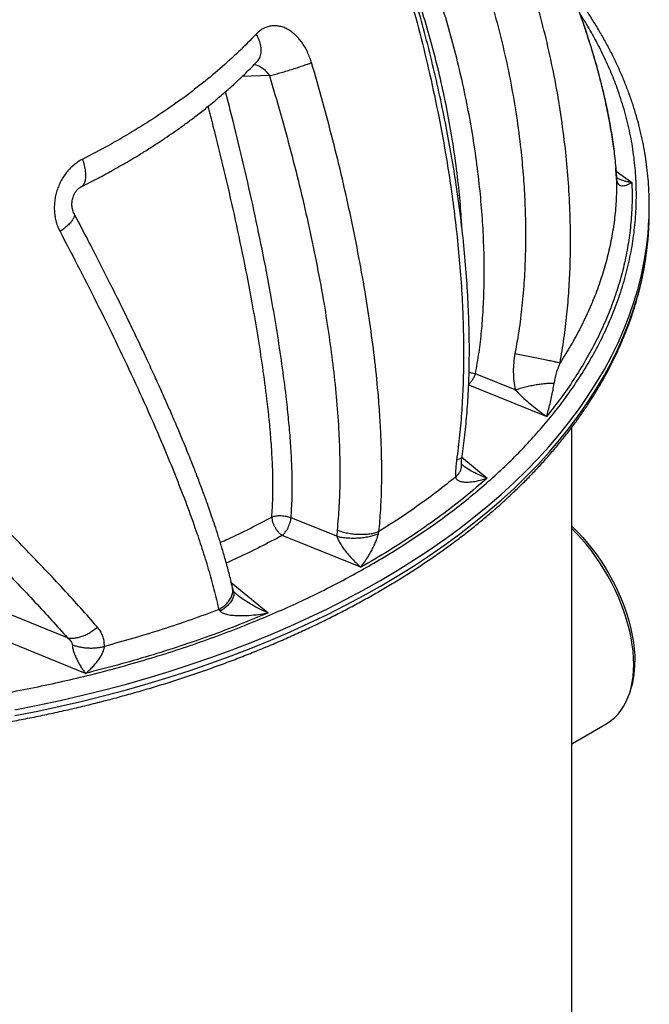
# Model space of a CAD drawing. Units: inches. Extents: x 0.3 to 7.9, y 0.2 to 11.3.
# Drawn here: x 6.1 to 6.6, y 3.9 to 4.6 of the extents above; entities that cross this region are included whole.
import ezdxf

# ---------------------------------------------------------------- set-up
doc = ezdxf.new("R2010")
doc.units = ezdxf.units.IN
doc.header["$MEASUREMENT"] = 0

msp = doc.modelspace()

# ---------------------------------------------------------------- linework, layer by layer
at = {"color": 7, "linetype": 'Continuous', "lineweight": 25}
for p, q in [((6.30113, 4.60963), (6.30128, 4.60976)), ((6.3108, 4.59915), (6.2902, 4.59863)), ((6.57467, 4.52646), (6.58672, 4.5179)), ((6.59981, 4.4862), (6.6, 4.49573)), ((6.49801, 4.35995), (6.46765, 4.3722)), ((6.52182, 4.33972), (6.46221, 4.36384)), ((6.54095, 3.51961), (6.54095, 4.33135)), ((6.45741, 4.30864), (6.47668, 4.29282)), ((6.36217, 4.24844), (6.32731, 4.26253)), ((6.36236, 4.25325), (6.36217, 4.24844)), ((6.39376, 4.25035), (6.39424, 4.25215)), ((6.38042, 4.22493), (6.32065, 4.24909)), ((6.28182, 4.21324), (6.3098, 4.19017)), ((6.28344, 4.20678), (6.28275, 4.20938)), ((6.15715, 4.17117), (6.10665, 4.19168)), ((6.27232, 4.19266), (6.2733, 4.19148)), ((6.17088, 4.14411), (6.10058, 4.1727)), ((6.58352, 4.12506), (6.58449, 4.12741)), ((6.54095, 4.09057), (6.56772, 4.10603))]:
    msp.add_line(p, q, dxfattribs=at)
at = {"color": 7, "linetype": 'Continuous', "lineweight": 25, "flags": 128}
for points in [[(6.59981, 4.49057), (6.6, 4.5001), (6.59981, 4.50958)], [(6.11713, 4.11643), (6.13445, 4.11982), (6.15162, 4.12348), (6.16861, 4.12739), (6.18542, 4.13156), (6.20203, 4.13598), (6.21844, 4.14065), (6.23463, 4.14557), (6.25059, 4.15073), (6.26631, 4.15613), (6.28179, 4.16177), (6.297, 4.16763), (6.31194, 4.17373), (6.3266, 4.18005), (6.34096, 4.18659), (6.35503, 4.19334), (6.36878, 4.2003), (6.38222, 4.20747), (6.39532, 4.21484), (6.40809, 4.22241), (6.42051, 4.23016), (6.43257, 4.2381), (6.44427, 4.24622), (6.45559, 4.25452), (6.46654, 4.26298), (6.4771, 4.2716), (6.48726, 4.28038), (6.49702, 4.28932), (6.50638, 4.29839), (6.51532, 4.30761), (6.52383, 4.31695), (6.53193, 4.32643), (6.53959, 4.33602), (6.54681, 4.34572), (6.55359, 4.35553), (6.55992, 4.36544), (6.5658, 4.37544), (6.57122, 4.38552), (6.57619, 4.39569), (6.58069, 4.40593), (6.58473, 4.41623), (6.5883, 4.42658), (6.5914, 4.43699), (6.59402, 4.44744), (6.59617, 4.45793), (6.59785, 4.46845), (6.59904, 4.47899), (6.59976, 4.48954), (6.59981, 4.49057)], [(6.11713, 4.11205), (6.13445, 4.11545), (6.15162, 4.1191), (6.16861, 4.12302), (6.18542, 4.12718), (6.20203, 4.13161), (6.21844, 4.13628), (6.23463, 4.14119), (6.25059, 4.14635), (6.26631, 4.15175), (6.28179, 4.15739), (6.297, 4.16326), (6.31194, 4.16935), (6.3266, 4.17567), (6.34096, 4.18221), (6.35503, 4.18896), (6.36878, 4.19593), (6.38222, 4.2031), (6.39532, 4.21047), (6.40809, 4.21803), (6.42051, 4.22579), (6.43257, 4.23373), (6.44427, 4.24185), (6.45559, 4.25014), (6.46654, 4.2586), (6.4771, 4.26723), (6.48726, 4.27601), (6.49702, 4.28494), (6.50638, 4.29402), (6.51532, 4.30323), (6.52383, 4.31258), (6.53193, 4.32205), (6.53959, 4.33164), (6.54681, 4.34134), (6.55359, 4.35115), (6.55992, 4.36106), (6.5658, 4.37106), (6.57122, 4.38115), (6.57619, 4.39131), (6.58069, 4.40155), (6.58473, 4.41185), (6.5883, 4.42221), (6.5914, 4.43262), (6.59402, 4.44307), (6.59617, 4.45356), (6.59785, 4.46407), (6.59904, 4.47461), (6.59976, 4.48517), (6.59981, 4.4862)], [(6.54095, 4.25613), (6.54173, 4.25538), (6.54558, 4.25157), (6.54935, 4.24754), (6.55301, 4.24331), (6.55655, 4.2389), (6.55996, 4.23433), (6.56324, 4.2296), (6.56636, 4.22475), (6.56932, 4.21977), (6.5721, 4.2147), (6.5747, 4.20955), (6.5771, 4.20434), (6.57931, 4.19909), (6.5813, 4.19381), (6.58308, 4.18853), (6.58463, 4.18326), (6.58595, 4.17803), (6.58704, 4.17284), (6.58789, 4.16773), (6.5885, 4.1627), (6.58887, 4.15779), (6.58899, 4.15299)], [(6.58811, 4.15109), (6.58798, 4.15592), (6.58762, 4.16088), (6.58701, 4.16594), (6.58616, 4.17109), (6.58507, 4.17632), (6.58375, 4.18159), (6.5822, 4.1869), (6.58043, 4.19222), (6.57844, 4.19754), (6.57623, 4.20284), (6.57383, 4.2081), (6.57123, 4.2133), (6.56845, 4.21842), (6.56549, 4.22345), (6.56236, 4.22836), (6.55908, 4.23314), (6.55566, 4.23778), (6.55211, 4.24225), (6.54844, 4.24655), (6.54467, 4.25065), (6.54095, 4.25439)], [(6.56772, 4.10603), (6.56845, 4.10646), (6.57123, 4.10837), (6.57383, 4.11057), (6.57623, 4.11305), (6.57844, 4.1158), (6.58043, 4.11883), (6.5822, 4.1221), (6.58375, 4.12562), (6.58507, 4.12937), (6.58616, 4.13334), (6.58701, 4.13751), (6.58762, 4.14187), (6.58798, 4.1464), (6.58811, 4.15109)]]:
    msp.add_lwpolyline(points, dxfattribs=at)
at = {"color": 7, "linetype": 'Continuous', "lineweight": 25}
msp.add_arc((6.52326, 4.15137), 0.06575, 338.62363, 1.4112, dxfattribs=at)
for points, knots in [([(5.5102, 4.68846), (5.51563, 4.68541), (5.52651, 4.6793), (5.54383, 4.67074), (5.56185, 4.66263), (5.58057, 4.65505), (5.59993, 4.64802), (5.61984, 4.64157), (5.64023, 4.63572), (5.66105, 4.63046), (5.68231, 4.62581), (5.70399, 4.62177), (5.72604, 4.61835), (5.7484, 4.61556), (5.77097, 4.61342), (5.79368, 4.61194), (5.81643, 4.61111), (5.83919, 4.61094), (5.86193, 4.61141), (5.88465, 4.61253), (5.90731, 4.61431), (5.92982, 4.61673), (5.95211, 4.6198), (5.97409, 4.62349), (5.99568, 4.6278), (6.01685, 4.6327), (6.03759, 4.6382), (6.05789, 4.64429), (6.0777, 4.65097), (6.09694, 4.65821), (6.11555, 4.66598), (6.13346, 4.67426), (6.15061, 4.68302), (6.16696, 4.69222), (6.18252, 4.70187), (6.19729, 4.71197), (6.21121, 4.72249), (6.22425, 4.73341), (6.23635, 4.74467), (6.24747, 4.75625), (6.25757, 4.76809), (6.26665, 4.78017), (6.2747, 4.79248), (6.28172, 4.80502), (6.28768, 4.81777), (6.29257, 4.83068), (6.29637, 4.84371), (6.29905, 4.85681), (6.30063, 4.86992), (6.3011, 4.88304), (6.30047, 4.89615), (6.29873, 4.90926), (6.29589, 4.92232), (6.29194, 4.93529), (6.2869, 4.94814), (6.28079, 4.9608), (6.27364, 4.97324), (6.26547, 4.98543), (6.25628, 4.99737), (6.24608, 5.00906), (6.23488, 5.02047), (6.22272, 5.03155), (6.20965, 5.04228), (6.19563, 5.05257), (6.18553, 5.05954), (6.17989, 5.06295), (6.17946, 5.06321)], [0, 0, 0, 0, 0.015843, 0.031743, 0.047683, 0.063644, 0.079605, 0.095547, 0.111452, 0.127296, 0.143144, 0.159052, 0.174996, 0.190961, 0.206925, 0.222866, 0.238769, 0.25461, 0.270437, 0.286319, 0.302238, 0.318175, 0.334109, 0.350019, 0.36589, 0.381699, 0.397514, 0.413386, 0.429291, 0.445213, 0.461132, 0.477026, 0.492876, 0.508665, 0.524447, 0.540284, 0.556157, 0.572048, 0.587937, 0.603803, 0.619628, 0.635391, 0.65114, 0.666943, 0.682781, 0.698636, 0.714488, 0.730317, 0.746103, 0.761832, 0.77757, 0.793362, 0.80919, 0.825035, 0.840876, 0.856695, 0.872471, 0.888188, 0.903906, 0.919678, 0.935486, 0.95131, 0.967132, 0.982932, 0.99869, 1, 1, 1, 1]), ([(6.1763, 5.0578), (6.17906, 5.05598), (6.18665, 5.05097), (6.19816, 5.04234), (6.21085, 5.03198), (6.22261, 5.02125), (6.23344, 5.01021), (6.24329, 4.9989), (6.25217, 4.98735), (6.26005, 4.97556), (6.26694, 4.96354), (6.27281, 4.95131), (6.27764, 4.93892), (6.28141, 4.9264), (6.2841, 4.91381), (6.28572, 4.90118), (6.28626, 4.88854), (6.28573, 4.87591), (6.28413, 4.86329), (6.28146, 4.8507), (6.27771, 4.83819), (6.2729, 4.8258), (6.26705, 4.81358), (6.26018, 4.80156), (6.25231, 4.78977), (6.24345, 4.77821), (6.23359, 4.76689), (6.22277, 4.75585), (6.21101, 4.74512), (6.19834, 4.73473), (6.18483, 4.72473), (6.1705, 4.71514), (6.15541, 4.70598), (6.13955, 4.69726), (6.12295, 4.68899), (6.10563, 4.68118), (6.08763, 4.67386), (6.06904, 4.66707), (6.04991, 4.66082), (6.03032, 4.65513), (6.01029, 4.65001), (5.98986, 4.64546), (5.96904, 4.6415), (5.94788, 4.63812), (5.92641, 4.63534), (5.90474, 4.63317), (5.88294, 4.63163), (5.86108, 4.63071), (5.83919, 4.6304), (5.8173, 4.63072), (5.79542, 4.63166), (5.77361, 4.63321), (5.75192, 4.63539), (5.73045, 4.63818), (5.70928, 4.64158), (5.68845, 4.64556), (5.66803, 4.65012), (5.64801, 4.65524), (5.62843, 4.66094), (5.60933, 4.66719), (5.59075, 4.67399), (5.57277, 4.6813), (5.55548, 4.68911), (5.53884, 4.69736), (5.52839, 4.70323), (5.52316, 4.70616)], [0, 0, 0, 0, 0.009161, 0.025173, 0.041185, 0.057201, 0.073217, 0.089159, 0.1051, 0.121041, 0.136982, 0.153004, 0.169025, 0.18505, 0.201074, 0.217022, 0.23297, 0.248905, 0.26484, 0.280853, 0.296866, 0.312879, 0.328893, 0.344829, 0.360765, 0.376713, 0.392659, 0.408684, 0.424707, 0.44073, 0.456751, 0.472692, 0.488634, 0.504578, 0.520522, 0.536547, 0.55257, 0.568596, 0.58462, 0.600566, 0.616513, 0.632451, 0.648388, 0.664401, 0.680416, 0.696429, 0.712444, 0.72838, 0.744316, 0.760264, 0.776212, 0.792238, 0.808264, 0.824288, 0.840313, 0.856256, 0.872202, 0.888141, 0.90408, 0.920095, 0.936109, 0.952122, 0.968135, 0.984068, 1, 1, 1, 1]), ([(6.53204, 4.38045), (6.53309, 4.38662), (6.53519, 4.39893), (6.53738, 4.41749), (6.53894, 4.43601), (6.53985, 4.45449), (6.54018, 4.47477), (6.53976, 4.49677), (6.53841, 4.52038), (6.53612, 4.54476), (6.53281, 4.56991), (6.52839, 4.59577), (6.52302, 4.62128), (6.51675, 4.64638), (6.50961, 4.67102), (6.50164, 4.69516), (6.49286, 4.71875), (6.48332, 4.74173), (6.47302, 4.7641), (6.46199, 4.78585), (6.45022, 4.80698), (6.43773, 4.82747), (6.42455, 4.84725), (6.4107, 4.86631), (6.39619, 4.88462), (6.38103, 4.90213), (6.36529, 4.9189), (6.3543, 4.92937), (6.3488, 4.93461)], [0, 0, 0, 0, 0.028694, 0.057293, 0.085823, 0.114291, 0.142696, 0.179769, 0.216645, 0.253312, 0.29498, 0.33669, 0.378427, 0.420174, 0.461907, 0.503596, 0.545201, 0.586671, 0.628011, 0.669325, 0.710693, 0.752074, 0.793423, 0.834726, 0.876029, 0.917356, 0.958691, 1, 1, 1, 1]), ([(6.37021, 4.86844), (6.37351, 4.86434), (6.38155, 4.85436), (6.3936, 4.83764), (6.40646, 4.81842), (6.41862, 4.79849), (6.43009, 4.77793), (6.44085, 4.75679), (6.45088, 4.73505), (6.46018, 4.71272), (6.46873, 4.68981), (6.4765, 4.66639), (6.48344, 4.64249), (6.48953, 4.61817), (6.49473, 4.59348), (6.499, 4.56849), (6.50203, 4.54533), (6.50405, 4.52408), (6.50527, 4.5048), (6.50587, 4.48536), (6.5058, 4.46579), (6.50502, 4.44617), (6.50347, 4.42654), (6.50117, 4.40695), (6.49888, 4.39398), (6.49773, 4.3875)], [0, 0, 0, 0, 0.033438, 0.081551, 0.129718, 0.177923, 0.226112, 0.274232, 0.322376, 0.370661, 0.419087, 0.467593, 0.516122, 0.564632, 0.613086, 0.661453, 0.709702, 0.74582, 0.782044, 0.81838, 0.854762, 0.891141, 0.927482, 0.963767, 1, 1, 1, 1]), ([(6.57294, 4.54328), (6.57292, 4.54346), (6.57242, 4.54832), (6.57088, 4.55777), (6.56841, 4.57146), (6.56553, 4.58474), (6.56197, 4.5992), (6.55767, 4.61468), (6.55257, 4.631), (6.54727, 4.64648), (6.54181, 4.66117), (6.53627, 4.67508), (6.53039, 4.68896), (6.5242, 4.70269), (6.51775, 4.71619), (6.51144, 4.72871), (6.50387, 4.74302), (6.49484, 4.7591), (6.48415, 4.77682), (6.47331, 4.79358), (6.46467, 4.80608), (6.45839, 4.81478), (6.45453, 4.82), (6.45071, 4.82505), (6.44706, 4.82979), (6.44339, 4.83447), (6.43987, 4.8389), (6.43658, 4.84298), (6.43451, 4.84546), (6.4336, 4.84656)], [0, 0, 0, 0, 0.001584, 0.042462, 0.082267, 0.12102, 0.158718, 0.209613, 0.25835, 0.305219, 0.350276, 0.39353, 0.434974, 0.481477, 0.525409, 0.566763, 0.605701, 0.669843, 0.732609, 0.793923, 0.853737, 0.874427, 0.894924, 0.915225, 0.934632, 0.951948, 0.971463, 0.987448, 1, 1, 1, 1]), ([(6.43361, 4.84649), (6.4342, 4.84581), (6.43905, 4.84021), (6.44786, 4.829), (6.46001, 4.81284), (6.47176, 4.79594), (6.48313, 4.77844), (6.49406, 4.76035), (6.50454, 4.74172), (6.51455, 4.72255), (6.52406, 4.70285), (6.53305, 4.68261), (6.54145, 4.66189), (6.54877, 4.64191), (6.55508, 4.62276), (6.56046, 4.60447), (6.56482, 4.58743), (6.56827, 4.57174), (6.57091, 4.5575), (6.57308, 4.54318), (6.574, 4.53366), (6.57446, 4.52889)], [0, 0, 0, 0, 0.008479, 0.069744, 0.131139, 0.192609, 0.254101, 0.315561, 0.37692, 0.438244, 0.49976, 0.561478, 0.623288, 0.685157, 0.736786, 0.788676, 0.84105, 0.880533, 0.920167, 0.959971, 1, 1, 1, 1]), ([(6.46765, 4.3722), (6.46862, 4.37758), (6.47056, 4.38834), (6.47241, 4.40464), (6.47365, 4.42098), (6.4743, 4.43732), (6.47444, 4.45529), (6.47394, 4.47483), (6.47265, 4.49589), (6.4706, 4.51778), (6.46772, 4.54044), (6.46396, 4.56381), (6.45945, 4.58689), (6.45423, 4.60964), (6.44833, 4.63205), (6.4413, 4.65557), (6.433, 4.68012), (6.42324, 4.70554), (6.41256, 4.73031), (6.4009, 4.7543), (6.3911, 4.77279), (6.38495, 4.78304), (6.38328, 4.78583)], [0, 0, 0, 0, 0.036258, 0.072613, 0.109058, 0.145545, 0.182008, 0.229631, 0.277216, 0.324893, 0.379162, 0.433462, 0.487746, 0.541968, 0.596089, 0.650234, 0.715335, 0.780508, 0.845679, 0.910774, 0.975742, 1, 1, 1, 1]), ([(6.38598, 4.75412), (6.38973, 4.74417), (6.39724, 4.72424), (6.40744, 4.69373), (6.41687, 4.66281), (6.42542, 4.6315), (6.43311, 4.59988), (6.43989, 4.56799), (6.44516, 4.53909), (6.44917, 4.51326), (6.4522, 4.49049), (6.4547, 4.46756), (6.45665, 4.44449), (6.45792, 4.42266), (6.45857, 4.40209), (6.4587, 4.38282), (6.4583, 4.36359), (6.45732, 4.34444), (6.45575, 4.32535), (6.45411, 4.31281), (6.45328, 4.30652)], [0, 0, 0, 0, 0.07061, 0.141353, 0.21218, 0.283049, 0.353925, 0.424782, 0.495596, 0.545167, 0.594972, 0.645084, 0.695407, 0.745856, 0.787967, 0.830143, 0.872398, 0.914756, 0.957265, 1, 1, 1, 1]), ([(6.45749, 4.30934), (6.45824, 4.31473), (6.45978, 4.32583), (6.46139, 4.34323), (6.46253, 4.36179), (6.46308, 4.38152), (6.46303, 4.40224), (6.46234, 4.42393), (6.46098, 4.44654), (6.45891, 4.47012), (6.45626, 4.49329), (6.45311, 4.51593), (6.44956, 4.53795), (6.4454, 4.5606), (6.4406, 4.58387), (6.43513, 4.60774), (6.42908, 4.63168), (6.42245, 4.65564), (6.41527, 4.67957), (6.40735, 4.70386), (6.39874, 4.7285), (6.39244, 4.74484), (6.38926, 4.75311)], [0, 0, 0, 0, 0.036884, 0.07602, 0.117441, 0.161173, 0.207226, 0.254724, 0.304457, 0.356374, 0.410352, 0.457652, 0.506389, 0.556761, 0.608792, 0.662469, 0.717784, 0.771427, 0.826495, 0.882966, 0.940812, 1, 1, 1, 1]), ([(6.45736, 4.48272), (6.45712, 4.48708), (6.45651, 4.49836), (6.45465, 4.51735), (6.45183, 4.53966), (6.44809, 4.56267), (6.44362, 4.58542), (6.43844, 4.60786), (6.43259, 4.62996), (6.42561, 4.65316), (6.41779, 4.6764), (6.41161, 4.69204), (6.40872, 4.69936)], [0, 0, 0, 0, 0.057138, 0.14767, 0.250822, 0.354107, 0.457416, 0.560639, 0.663691, 0.766797, 0.890769, 1, 1, 1, 1]), ([(5.28476, 4.68567), (5.28273, 4.68333), (5.27712, 4.6769), (5.26826, 4.66547), (5.25824, 4.65139), (5.24879, 4.63636), (5.24035, 4.62104), (5.23295, 4.60545), (5.22662, 4.58961), (5.22139, 4.57357), (5.2173, 4.55735), (5.21437, 4.54102), (5.2126, 4.5246), (5.21201, 4.50814), (5.2126, 4.49168), (5.21437, 4.47526), (5.2173, 4.45893), (5.22139, 4.44271), (5.22633, 4.42756), (5.23188, 4.41346), (5.23783, 4.4004), (5.24451, 4.38753), (5.2519, 4.37487), (5.25997, 4.36242), (5.26905, 4.34974), (5.2792, 4.33685), (5.29046, 4.32384), (5.30244, 4.31118), (5.31509, 4.29888), (5.32834, 4.287), (5.34192, 4.27572), (5.35573, 4.26503), (5.36968, 4.25495), (5.38403, 4.24524), (5.39874, 4.2359), (5.41423, 4.22667), (5.43055, 4.21755), (5.44778, 4.20856), (5.46573, 4.19981), (5.48439, 4.19133), (5.50382, 4.18312), (5.52354, 4.17538), (5.54351, 4.16811), (5.56371, 4.16129), (5.58447, 4.15482), (5.60579, 4.14872), (5.62864, 4.14274), (5.65304, 4.13698), (5.67908, 4.13152), (5.70561, 4.12665), (5.73262, 4.12237), (5.76006, 4.11872), (5.78784, 4.11571), (5.81594, 4.11334), (5.84423, 4.11165), (5.87267, 4.11063), (5.90118, 4.11029), (5.92969, 4.11063), (5.95813, 4.11165), (5.98642, 4.11334), (6.01452, 4.11571), (6.04077, 4.11855), (6.06519, 4.12176), (6.08781, 4.12519), (6.1101, 4.12905), (6.13204, 4.13331), (6.1536, 4.13798), (6.17557, 4.14321), (6.19789, 4.14907), (6.22043, 4.15558), (6.24236, 4.16249), (6.26366, 4.1698), (6.28425, 4.17745), (6.30379, 4.18528), (6.32231, 4.19326), (6.33977, 4.20131), (6.35659, 4.20959), (6.37277, 4.21808), (6.38876, 4.22703), (6.40454, 4.23645), (6.42012, 4.2464), (6.43528, 4.25676), (6.44997, 4.26753), (6.4642, 4.27874), (6.4776, 4.29013), (6.4902, 4.30166), (6.502, 4.31332), (6.51321, 4.32531), (6.52377, 4.33761), (6.53413, 4.3508), (6.54412, 4.36489), (6.55357, 4.37992), (6.56202, 4.39524), (6.56942, 4.41083), (6.57575, 4.42667), (6.58097, 4.44271), (6.58506, 4.45893), (6.588, 4.47526), (6.58977, 4.49168), (6.59036, 4.50814), (6.58977, 4.5246), (6.588, 4.54102), (6.58506, 4.55735), (6.58097, 4.57357), (6.57604, 4.58872), (6.57049, 4.60282), (6.56455, 4.61588), (6.55783, 4.62874), (6.55209, 4.63878), (6.54837, 4.64445), (6.54737, 4.64598)], [0, 0, 0, 0, 0.004992, 0.013726, 0.023857, 0.033983, 0.044197, 0.054484, 0.064775, 0.075175, 0.085571, 0.096003, 0.106454, 0.11691, 0.127366, 0.137818, 0.148249, 0.158645, 0.169046, 0.177622, 0.186194, 0.194771, 0.203214, 0.211652, 0.220095, 0.229359, 0.238618, 0.24781, 0.256841, 0.265873, 0.274741, 0.28301, 0.291281, 0.299327, 0.307326, 0.315328, 0.323816, 0.3323, 0.340881, 0.349651, 0.358422, 0.367365, 0.375879, 0.384396, 0.393097, 0.401827, 0.410562, 0.420692, 0.430819, 0.441033, 0.451319, 0.46161, 0.47201, 0.482406, 0.492838, 0.50329, 0.513746, 0.524202, 0.534653, 0.545085, 0.555481, 0.565881, 0.574458, 0.583029, 0.591606, 0.600049, 0.608488, 0.616931, 0.626194, 0.635454, 0.644646, 0.653677, 0.662708, 0.671577, 0.679845, 0.688116, 0.696162, 0.704161, 0.712164, 0.720651, 0.729135, 0.737716, 0.746487, 0.755257, 0.7642, 0.772715, 0.781231, 0.789933, 0.798663, 0.807397, 0.817528, 0.827654, 0.837868, 0.848155, 0.858446, 0.868846, 0.879242, 0.889674, 0.900125, 0.910581, 0.921037, 0.931489, 0.94192, 0.952316, 0.962717, 0.971293, 0.979865, 0.988442, 0.996885, 1, 1, 1, 1]), ([(6.59976, 4.50984), (6.59971, 4.51126), (6.59956, 4.51557), (6.59897, 4.52276), (6.59801, 4.53142), (6.59671, 4.54008), (6.5951, 4.54874), (6.59316, 4.5574), (6.59091, 4.56605), (6.58834, 4.57469), (6.58544, 4.58331), (6.58222, 4.59191), (6.57867, 4.60049), (6.5748, 4.60903), (6.57061, 4.61754), (6.5661, 4.626), (6.56126, 4.63442), (6.5561, 4.64279), (6.55062, 4.6511), (6.54522, 4.65882), (6.54151, 4.66374), (6.53985, 4.66594)], [0, 0, 0, 0, 0.026337, 0.07988, 0.133547, 0.187345, 0.241278, 0.295349, 0.349563, 0.403919, 0.45842, 0.513065, 0.567852, 0.622777, 0.677838, 0.73303, 0.788348, 0.843784, 0.899334, 0.95499, 1, 1, 1, 1]), ([(6.34292, 4.60911), (6.34246, 4.61053), (6.34155, 4.61337), (6.33978, 4.6174), (6.33775, 4.62118), (6.33544, 4.62467), (6.33291, 4.6278), (6.33018, 4.63055), (6.3273, 4.63286), (6.32429, 4.63471), (6.32121, 4.63607), (6.31808, 4.63691), (6.31495, 4.63721), (6.31187, 4.63698), (6.30888, 4.63622), (6.30602, 4.63492), (6.30331, 4.63315), (6.30168, 4.63158), (6.30086, 4.63079)], [0, 0, 0, 0, 0.062322, 0.124637, 0.186634, 0.248637, 0.310667, 0.372566, 0.434614, 0.496856, 0.558954, 0.621606, 0.684528, 0.74736, 0.810284, 0.873432, 0.936664, 1, 1, 1, 1]), ([(6.30086, 4.63079), (6.29649, 4.62632), (6.28773, 4.61738), (6.27334, 4.6044), (6.25806, 4.59176), (6.24184, 4.57954), (6.22475, 4.56776), (6.20684, 4.55649), (6.18823, 4.5457), (6.17522, 4.53897), (6.16873, 4.53561)], [0, 0, 0, 0, 0.1244371, 0.2493117, 0.3744897, 0.4998416, 0.6252172, 0.7504558, 0.8754279, 1, 1, 1, 1]), ([(6.30128, 4.60976), (6.30154, 4.60997), (6.30271, 4.61096), (6.30391, 4.61354), (6.30475, 4.61735), (6.30448, 4.62167), (6.30326, 4.62624), (6.30166, 4.62927), (6.30086, 4.63079)], [0, 0, 0, 0, 0.053401, 0.242659, 0.432021, 0.621311, 0.810657, 1, 1, 1, 1]), ([(6.16734, 4.51445), (6.16969, 4.51562), (6.17409, 4.51783), (6.18013, 4.52097), (6.1852, 4.52367), (6.18933, 4.52592), (6.19238, 4.52761), (6.19449, 4.5288), (6.19584, 4.52956), (6.19687, 4.53014), (6.19779, 4.53067), (6.19876, 4.53122), (6.20033, 4.53213), (6.20258, 4.53343), (6.20548, 4.53514), (6.20859, 4.537), (6.21197, 4.53905), (6.21579, 4.54141), (6.22032, 4.54426), (6.22558, 4.54765), (6.23158, 4.55164), (6.23813, 4.55614), (6.24518, 4.56115), (6.25268, 4.56671), (6.26043, 4.5727), (6.26836, 4.57912), (6.27641, 4.58595), (6.28467, 4.59333), (6.2931, 4.60127), (6.29856, 4.60682), (6.30136, 4.60967)], [0, 0, 0, 0, 0.044605, 0.083347, 0.116197, 0.143133, 0.164138, 0.17645, 0.185105, 0.190966, 0.197011, 0.203494, 0.210414, 0.228458, 0.248935, 0.269277, 0.29206, 0.318424, 0.348417, 0.386728, 0.429696, 0.477323, 0.529608, 0.586539, 0.648105, 0.710382, 0.776744, 0.847162, 0.921596, 1, 1, 1, 1]), ([(6.29942, 4.60772), (6.30007, 4.60757), (6.30164, 4.60722), (6.30411, 4.60594), (6.30667, 4.60409), (6.309, 4.60181), (6.3102, 4.60003), (6.3108, 4.59915)], [0, 0, 0, 0, 0.149319, 0.359967, 0.573636, 0.787853, 1, 1, 1, 1]), ([(6.3108, 4.59915), (6.31204, 4.59945), (6.31452, 4.60007), (6.31873, 4.60122), (6.32313, 4.60248), (6.32761, 4.60384), (6.33199, 4.60523), (6.3361, 4.60661), (6.33986, 4.60793), (6.3419, 4.60872), (6.34292, 4.60911)], [0, 0, 0, 0, 0.124998, 0.249992, 0.374999, 0.499977, 0.624992, 0.749982, 0.874992, 1, 1, 1, 1]), ([(6.39424, 4.25215), (6.39471, 4.25754), (6.39566, 4.26828), (6.3963, 4.28474), (6.39643, 4.30131), (6.39609, 4.318), (6.39531, 4.33477), (6.39391, 4.35479), (6.39166, 4.37807), (6.38834, 4.40453), (6.38416, 4.43211), (6.3791, 4.46081), (6.37311, 4.49065), (6.36647, 4.52043), (6.3592, 4.55012), (6.35141, 4.5797), (6.34574, 4.59931), (6.34292, 4.60911)], [0, 0, 0, 0, 0.048239, 0.096154, 0.143835, 0.191338, 0.238698, 0.285937, 0.359912, 0.433413, 0.506318, 0.588867, 0.671302, 0.753645, 0.835891, 0.918022, 1, 1, 1, 1]), ([(6.3108, 4.59915), (6.31366, 4.58955), (6.31936, 4.57036), (6.32722, 4.54142), (6.33454, 4.51239), (6.34123, 4.48331), (6.34724, 4.4542), (6.35226, 4.42663), (6.35633, 4.40061), (6.35955, 4.37612), (6.36207, 4.35166), (6.36368, 4.32908), (6.36446, 4.30842), (6.36454, 4.28971), (6.36398, 4.27124), (6.3629, 4.25925), (6.36236, 4.25325)], [0, 0, 0, 0, 0.082949, 0.166008, 0.249117, 0.332229, 0.415309, 0.498347, 0.568179, 0.638373, 0.708787, 0.779199, 0.834463, 0.88967, 0.944832, 1, 1, 1, 1]), ([(6.32731, 4.26253), (6.32764, 4.26744), (6.32829, 4.27727), (6.32827, 4.29243), (6.32775, 4.30781), (6.32675, 4.32337), (6.32536, 4.33905), (6.32333, 4.35774), (6.32051, 4.37946), (6.31675, 4.40421), (6.31202, 4.432), (6.30619, 4.46285), (6.29914, 4.49673), (6.29149, 4.53061), (6.28427, 4.56069), (6.27939, 4.57944), (6.27744, 4.58693)], [0, 0, 0, 0, 0.04798, 0.096101, 0.14441, 0.192915, 0.241506, 0.29002, 0.365861, 0.441632, 0.517421, 0.620798, 0.724227, 0.827686, 0.931151, 1, 1, 1, 1]), ([(6.3126, 4.26306), (6.31293, 4.26776), (6.31359, 4.27722), (6.3136, 4.29187), (6.31309, 4.30684), (6.3121, 4.32205), (6.31073, 4.33744), (6.30869, 4.35585), (6.30586, 4.37727), (6.30207, 4.40173), (6.29729, 4.42924), (6.29139, 4.45981), (6.28426, 4.4934), (6.27651, 4.52699), (6.2698, 4.55446), (6.2655, 4.5707), (6.26415, 4.57576)], [0, 0, 0, 0, 0.047538, 0.095746, 0.144497, 0.193695, 0.243163, 0.29269, 0.370299, 0.448005, 0.525842, 0.632136, 0.738581, 0.845115, 0.951689, 1, 1, 1, 1]), ([(6.16873, 4.53561), (6.16763, 4.53501), (6.16544, 4.53381), (6.16235, 4.53153), (6.15946, 4.52892), (6.15679, 4.52598), (6.1544, 4.52275), (6.1523, 4.51927), (6.15053, 4.51558), (6.1491, 4.51172), (6.14804, 4.50774), (6.14735, 4.50369), (6.14705, 4.49961), (6.14715, 4.49555), (6.14764, 4.49154), (6.14852, 4.48766), (6.14976, 4.48393), (6.15089, 4.48162), (6.15145, 4.48047)], [0, 0, 0, 0, 0.063049, 0.126247, 0.189594, 0.252928, 0.316015, 0.379192, 0.44204, 0.504696, 0.567326, 0.629607, 0.691603, 0.753582, 0.815557, 0.877307, 0.938745, 1, 1, 1, 1]), ([(6.16735, 4.5145), (6.16742, 4.51452), (6.16826, 4.51474), (6.16942, 4.51612), (6.17067, 4.51864), (6.17121, 4.5221), (6.17107, 4.52619), (6.17029, 4.53076), (6.16925, 4.53399), (6.16873, 4.53561)], [0, 0, 0, 0, 0.014567, 0.178813, 0.343, 0.507272, 0.671488, 0.835745, 1, 1, 1, 1]), ([(6.57511, 4.51997), (6.57502, 4.52141), (6.57485, 4.52427), (6.57459, 4.52749), (6.57446, 4.52909)], [0, 0, 0, 0, 0.502734, 1, 1, 1, 1]), ([(6.57446, 4.52889), (6.57459, 4.52724), (6.57486, 4.52393), (6.57503, 4.52104), (6.57512, 4.51958)], [0, 0, 0, 0, 0.498435, 1, 1, 1, 1]), ([(6.58672, 4.5179), (6.58618, 4.51795), (6.58526, 4.51803), (6.58398, 4.51823), (6.58282, 4.51844), (6.58167, 4.51871), (6.57991, 4.5192), (6.57765, 4.51998), (6.57593, 4.52092), (6.57509, 4.52138)], [0, 0, 0, 0, 0.133426, 0.226805, 0.315303, 0.420432, 0.5142, 0.762204, 1, 1, 1, 1]), ([(6.16216, 4.49421), (6.16167, 4.49537), (6.16073, 4.49755), (6.16042, 4.50111), (6.16072, 4.50417), (6.16138, 4.50671), (6.1623, 4.50898), (6.16356, 4.51114), (6.1653, 4.5132), (6.16663, 4.51401), (6.16734, 4.51445)], [0, 0, 0, 0, 0.159014, 0.298453, 0.415942, 0.511267, 0.598065, 0.709324, 0.844505, 1, 1, 1, 1]), ([(6.58672, 4.5179), (6.58684, 4.51278), (6.58708, 4.50255), (6.58614, 4.48721), (6.58424, 4.47192), (6.5813, 4.4567), (6.57736, 4.44159), (6.57242, 4.4266), (6.56648, 4.41172), (6.55954, 4.39698), (6.55162, 4.38238), (6.54269, 4.36795), (6.53285, 4.35368), (6.5255, 4.34438), (6.52182, 4.33972)], [0, 0, 0, 0, 0.083552, 0.16708, 0.250587, 0.333883, 0.417046, 0.500013, 0.58316, 0.666254, 0.749417, 0.832963, 0.916449, 1, 1, 1, 1]), ([(6.57512, 4.51958), (6.57508, 4.51483), (6.57501, 4.50532), (6.57374, 4.49108), (6.57164, 4.47689), (6.56863, 4.46278), (6.56474, 4.44878), (6.55998, 4.43488), (6.55435, 4.4211), (6.54782, 4.40741), (6.54047, 4.39383), (6.53485, 4.38491), (6.53204, 4.38045)], [0, 0, 0, 0, 0.100343, 0.200651, 0.300855, 0.400888, 0.500684, 0.600198, 0.699789, 0.799668, 0.89976, 1, 1, 1, 1]), ([(6.57512, 4.51958), (6.5752, 4.51901), (6.57537, 4.51782), (6.57618, 4.51656), (6.57735, 4.51572), (6.57884, 4.51532), (6.58059, 4.51536), (6.58253, 4.51581), (6.58459, 4.51664), (6.58601, 4.51748), (6.58672, 4.5179)], [0, 0, 0, 0, 0.103557, 0.212329, 0.328225, 0.452016, 0.583084, 0.719196, 0.859076, 1, 1, 1, 1]), ([(6.16211, 4.49418), (6.16216, 4.49413), (6.16253, 4.49367), (6.16245, 4.49241), (6.16178, 4.49044), (6.16023, 4.48814), (6.15795, 4.48565), (6.15503, 4.48305), (6.15264, 4.48133), (6.15145, 4.48047)], [0, 0, 0, 0, 0.0239596, 0.1866424, 0.3492842, 0.5119787, 0.6746342, 0.8373167, 1, 1, 1, 1]), ([(6.28275, 4.20939), (6.28189, 4.21303), (6.28024, 4.22004), (6.27746, 4.23031), (6.27469, 4.23983), (6.27198, 4.24856), (6.2694, 4.2565), (6.267, 4.26362), (6.26488, 4.2697), (6.26307, 4.27481), (6.26155, 4.27898), (6.26025, 4.28251), (6.25917, 4.28542), (6.25832, 4.28769), (6.2577, 4.28933), (6.25723, 4.29057), (6.25679, 4.29173), (6.25627, 4.29308), (6.25533, 4.29551), (6.25394, 4.29911), (6.25189, 4.3043), (6.24945, 4.3104), (6.24657, 4.31748), (6.24347, 4.32496), (6.24009, 4.33297), (6.23638, 4.3416), (6.23215, 4.35126), (6.22737, 4.36196), (6.22204, 4.37369), (6.21611, 4.38645), (6.20978, 4.39983), (6.20307, 4.41375), (6.19599, 4.42818), (6.18836, 4.44347), (6.18017, 4.45963), (6.1714, 4.47664), (6.16529, 4.48826), (6.16216, 4.49421)], [0, 0, 0, 0, 0.040907, 0.078624, 0.113217, 0.144724, 0.173172, 0.198573, 0.220938, 0.238022, 0.252793, 0.265253, 0.275406, 0.283557, 0.289193, 0.292726, 0.29667, 0.301451, 0.307069, 0.322398, 0.339425, 0.361884, 0.38671, 0.413893, 0.440529, 0.47067, 0.504329, 0.541536, 0.582284, 0.626556, 0.674351, 0.721259, 0.771129, 0.823953, 0.879718, 0.938408, 1, 1, 1, 1]), ([(5.90118, 4.08815), (5.9061, 4.08816), (5.91305, 4.08819), (5.92337, 4.08834), (5.93228, 4.08853), (5.94292, 4.08885), (5.95412, 4.08929), (5.96586, 4.08987), (5.97798, 4.09058), (5.99039, 4.09144), (6.00302, 4.09246), (6.01581, 4.09362), (6.02872, 4.09494), (6.04172, 4.09641), (6.05477, 4.09805), (6.06787, 4.09984), (6.08098, 4.10178), (6.0941, 4.10389), (6.1072, 4.10616), (6.12027, 4.10858), (6.13331, 4.11117), (6.14629, 4.11391), (6.15921, 4.1168), (6.17207, 4.11986), (6.18484, 4.12306), (6.19753, 4.12643), (6.21012, 4.12994), (6.2226, 4.13361), (6.23498, 4.13743), (6.24724, 4.14139), (6.25937, 4.14551), (6.27137, 4.14977), (6.28323, 4.15417), (6.29495, 4.15872), (6.30652, 4.16341), (6.31794, 4.16824), (6.32919, 4.1732), (6.34028, 4.1783), (6.35119, 4.18354), (6.36193, 4.1889), (6.37249, 4.1944), (6.38286, 4.20002), (6.39303, 4.20577), (6.40301, 4.21165), (6.41279, 4.21764), (6.42236, 4.22375), (6.43172, 4.22998), (6.44087, 4.23632), (6.4498, 4.24278), (6.4585, 4.24934), (6.46698, 4.25601), (6.47523, 4.26278), (6.48324, 4.26966), (6.49102, 4.27664), (6.49855, 4.28371), (6.50584, 4.29087), (6.51289, 4.29813), (6.51968, 4.30548), (6.52621, 4.31291), (6.53249, 4.32043), (6.5385, 4.32802), (6.54426, 4.3357), (6.54974, 4.34345), (6.55496, 4.35127), (6.5599, 4.35916), (6.56457, 4.36712), (6.56896, 4.37514), (6.57308, 4.38322), (6.57691, 4.39136), (6.58045, 4.39955), (6.58371, 4.4078), (6.58668, 4.41609), (6.58935, 4.42443), (6.59174, 4.43282), (6.59382, 4.44124), (6.59562, 4.44971), (6.5971, 4.4582), (6.5983, 4.46673), (6.59916, 4.47529), (6.59965, 4.48169), (6.59975, 4.48524), (6.59977, 4.48593)], [0, 0, 0, 0, 0.013689, 0.019355, 0.028748, 0.038522, 0.049023, 0.059994, 0.071331, 0.082952, 0.094798, 0.106826, 0.119002, 0.131301, 0.143705, 0.156197, 0.168765, 0.181398, 0.194088, 0.206829, 0.219613, 0.232436, 0.245294, 0.258184, 0.271101, 0.284043, 0.297008, 0.309994, 0.322998, 0.33602, 0.349057, 0.362108, 0.375172, 0.388249, 0.401336, 0.414434, 0.427542, 0.440658, 0.453783, 0.466915, 0.480055, 0.493201, 0.506354, 0.519513, 0.532677, 0.545847, 0.559022, 0.572202, 0.585387, 0.598576, 0.611769, 0.624967, 0.638169, 0.651375, 0.664584, 0.677798, 0.691015, 0.704236, 0.717461, 0.73069, 0.743923, 0.75716, 0.770402, 0.783648, 0.796898, 0.810154, 0.823416, 0.836684, 0.849959, 0.863241, 0.876533, 0.889834, 0.903146, 0.916471, 0.929809, 0.943163, 0.956534, 0.969924, 0.983335, 0.996769, 1, 1, 1, 1]), ([(6.15145, 4.48047), (6.15649, 4.47084), (6.16658, 4.45156), (6.18121, 4.42263), (6.19541, 4.39367), (6.20908, 4.36471), (6.22082, 4.33867), (6.23078, 4.31554), (6.23911, 4.29529), (6.24698, 4.27504), (6.2538, 4.2563), (6.25959, 4.2391), (6.26444, 4.22343), (6.2688, 4.20788), (6.27114, 4.19775), (6.27232, 4.19266)], [0, 0, 0, 0, 0.098356, 0.196942, 0.295715, 0.394675, 0.493884, 0.563505, 0.633538, 0.703988, 0.774799, 0.830679, 0.886788, 0.943189, 1, 1, 1, 1]), ([(6.1799, 4.17938), (6.17573, 4.18417), (6.1674, 4.19373), (6.15407, 4.20832), (6.14031, 4.22302), (6.1261, 4.23782), (6.11001, 4.25422), (6.09197, 4.27222), (6.07191, 4.29181), (6.05052, 4.3123), (6.02775, 4.33372), (6.00355, 4.35606), (5.97892, 4.37843), (5.95387, 4.40078), (5.92847, 4.42311), (5.91123, 4.43796), (5.90262, 4.44538)], [0, 0, 0, 0, 0.056998, 0.113745, 0.17032, 0.226766, 0.283107, 0.356725, 0.430066, 0.503074, 0.585944, 0.668809, 0.751662, 0.834491, 0.917278, 1, 1, 1, 1]), ([(5.88739, 4.4328), (5.89575, 4.42539), (5.91247, 4.41058), (5.93713, 4.38833), (5.96148, 4.36609), (5.98544, 4.34387), (6.00899, 4.32172), (6.03085, 4.30084), (6.05109, 4.28121), (6.06976, 4.26282), (6.08803, 4.24453), (6.10454, 4.22769), (6.11933, 4.2123), (6.13247, 4.19837), (6.14517, 4.18461), (6.15316, 4.17565), (6.15715, 4.17117)], [0, 0, 0, 0, 0.083122, 0.166333, 0.249589, 0.33285, 0.416081, 0.499248, 0.569105, 0.63917, 0.709374, 0.779589, 0.83473, 0.88984, 0.944922, 1, 1, 1, 1]), ([(6.49773, 4.3875), (6.49736, 4.3852), (6.49661, 4.38059), (6.49638, 4.37361), (6.49673, 4.36668), (6.49758, 4.36219), (6.49801, 4.35995)], [0, 0, 0, 0, 0.249825, 0.50007, 0.750349, 1, 1, 1, 1]), ([(6.49773, 4.3875), (6.49934, 4.38722), (6.50255, 4.38665), (6.50782, 4.38567), (6.51312, 4.38464), (6.51822, 4.38361), (6.52289, 4.38263), (6.52689, 4.38175), (6.5301, 4.38099), (6.53139, 4.38063), (6.53204, 4.38045)], [0, 0, 0, 0, 0.124997, 0.249986, 0.375, 0.499961, 0.624987, 0.749969, 0.874985, 1, 1, 1, 1]), ([(6.52767, 4.365), (6.52818, 4.36754), (6.52921, 4.37268), (6.53109, 4.37784), (6.53204, 4.38045)], [0, 0, 0, 0, 0.495715, 1, 1, 1, 1]), ([(6.46248, 4.3641), (6.46291, 4.3645), (6.46387, 4.36539), (6.46528, 4.36732), (6.46663, 4.36965), (6.46731, 4.37136), (6.46765, 4.3722)], [0, 0, 0, 0, 0.212949, 0.477677, 0.742404, 1, 1, 1, 1]), ([(6.46765, 4.3722), (6.46692, 4.37233), (6.46583, 4.37254), (6.46425, 4.37284), (6.46335, 4.37302), (6.46283, 4.37312), (6.46274, 4.37314)], [0, 0, 0, 0, 0.468107, 0.698814, 0.947382, 1, 1, 1, 1]), ([(6.49801, 4.35995), (6.49924, 4.36035), (6.5017, 4.36116), (6.5057, 4.36225), (6.50978, 4.36319), (6.51385, 4.36397), (6.5178, 4.36456), (6.52149, 4.36493), (6.52488, 4.36511), (6.52674, 4.36503), (6.52767, 4.365)], [0, 0, 0, 0, 0.125004, 0.25001, 0.375004, 0.500013, 0.624998, 0.750001, 0.874998, 1, 1, 1, 1]), ([(6.52182, 4.33972), (6.52226, 4.34124), (6.52315, 4.34428), (6.52442, 4.34918), (6.52561, 4.35428), (6.5267, 4.35946), (6.52735, 4.36319), (6.52767, 4.365)], [0, 0, 0, 0, 0.2072729, 0.4148541, 0.6190311, 0.8160644, 1, 1, 1, 1]), ([(6.49801, 4.35995), (6.49942, 4.35847), (6.50236, 4.35539), (6.50699, 4.35122), (6.51184, 4.34715), (6.51681, 4.34328), (6.52015, 4.34091), (6.52182, 4.33972)], [0, 0, 0, 0, 0.18209, 0.377943, 0.581964, 0.790534, 1, 1, 1, 1]), ([(6.45328, 4.30652), (6.45309, 4.30503), (6.45272, 4.30202), (6.45249, 4.2977), (6.45258, 4.29503), (6.45262, 4.29369)], [0, 0, 0, 0, 0.331583, 0.66598, 1, 1, 1, 1]), ([(6.45741, 4.30935), (6.4574, 4.30917), (6.45736, 4.30865), (6.45662, 4.3079), (6.45531, 4.30712), (6.45396, 4.30672), (6.45328, 4.30652)], [0, 0, 0, 0, 0.149855, 0.433281, 0.716631, 1, 1, 1, 1]), ([(6.45804, 4.30249), (6.45769, 4.30281), (6.45704, 4.30342), (6.45699, 4.30344), (6.45697, 4.30345)], [0, 0, 0, 0, 0.542494, 1, 1, 1, 1]), ([(6.45706, 4.30249), (6.45704, 4.30347), (6.457, 4.30546), (6.45732, 4.30803), (6.45749, 4.30934)], [0, 0, 0, 0, 0.488418, 1, 1, 1, 1]), ([(6.45262, 4.29369), (6.45329, 4.29433), (6.45464, 4.2956), (6.45603, 4.29769), (6.45685, 4.29984), (6.45717, 4.30146), (6.45704, 4.30232), (6.45702, 4.30247)], [0, 0, 0, 0, 0.237626, 0.475239, 0.712908, 0.95061, 1, 1, 1, 1]), ([(6.47668, 4.29282), (6.47482, 4.29347), (6.47115, 4.29475), (6.46584, 4.29731), (6.46144, 4.29986), (6.45898, 4.30179), (6.45805, 4.30251)], [0, 0, 0, 0, 0.289628, 0.572352, 0.83936, 1, 1, 1, 1]), ([(6.47668, 4.29282), (6.47103, 4.28793), (6.45976, 4.27817), (6.44147, 4.2641), (6.42218, 4.2505), (6.40192, 4.23738), (6.38759, 4.22908), (6.38042, 4.22493)], [0, 0, 0, 0, 0.200409, 0.400344, 0.60015, 0.800031, 1, 1, 1, 1]), ([(6.45262, 4.29369), (6.4481, 4.29006), (6.43908, 4.28281), (6.42474, 4.27229), (6.40988, 4.26203), (6.39945, 4.25544), (6.39424, 4.25215)], [0, 0, 0, 0, 0.250502, 0.500286, 0.74983, 1, 1, 1, 1]), ([(6.45262, 4.29369), (6.45268, 4.29337), (6.45281, 4.2927), (6.45358, 4.29156), (6.4552, 4.29051), (6.45783, 4.28984), (6.46144, 4.28962), (6.46596, 4.29001), (6.47123, 4.29105), (6.47485, 4.29223), (6.47668, 4.29282)], [0, 0, 0, 0, 0.0398803, 0.0823169, 0.1783104, 0.2914332, 0.419096, 0.6049968, 0.8007623, 1, 1, 1, 1]), ([(6.27344, 4.24376), (6.27536, 4.24461), (6.28312, 4.24806), (6.29624, 4.25446), (6.30714, 4.2602), (6.31259, 4.26307)], [0, 0, 0, 0, 0.1408147, 0.5704075, 1, 1, 1, 1]), ([(6.32731, 4.26253), (6.32678, 4.26271), (6.32568, 4.26309), (6.32382, 4.26351), (6.32182, 4.26382), (6.32005, 4.26395), (6.31851, 4.26397), (6.31718, 4.26393), (6.31565, 4.26378), (6.31406, 4.26351), (6.31308, 4.26321), (6.3126, 4.26306)], [0, 0, 0, 0, 0.118679, 0.242597, 0.370272, 0.499912, 0.574621, 0.660453, 0.757403, 0.881321, 1, 1, 1, 1]), ([(6.3126, 4.26306), (6.31265, 4.26245), (6.31277, 4.26122), (6.31328, 4.25921), (6.31405, 4.25713), (6.31508, 4.25511), (6.31633, 4.25318), (6.31743, 4.25183), (6.31834, 4.2509), (6.31899, 4.2503), (6.31977, 4.24966), (6.32034, 4.24929), (6.32065, 4.24909)], [0, 0, 0, 0, 0.119369, 0.242468, 0.369304, 0.499882, 0.62267, 0.758959, 0.804295, 0.859582, 0.924819, 1, 1, 1, 1]), ([(6.32065, 4.24909), (6.32092, 4.24933), (6.32144, 4.24978), (6.32219, 4.25059), (6.32304, 4.25165), (6.32401, 4.25307), (6.32502, 4.2549), (6.32588, 4.25685), (6.32656, 4.25882), (6.32706, 4.26074), (6.32723, 4.26194), (6.32731, 4.26253)], [0, 0, 0, 0, 0.087806, 0.163353, 0.242318, 0.370153, 0.500079, 0.630006, 0.757841, 0.881689, 1, 1, 1, 1]), ([(6.36217, 4.24844), (6.3634, 4.24819), (6.36586, 4.24768), (6.36997, 4.24725), (6.37424, 4.24708), (6.37857, 4.2472), (6.38282, 4.2476), (6.38686, 4.24827), (6.39061, 4.24918), (6.39271, 4.24996), (6.39376, 4.25035)], [0, 0, 0, 0, 0.125015, 0.250023, 0.374996, 0.499997, 0.625002, 0.75001, 0.875009, 1, 1, 1, 1]), ([(6.36236, 4.25325), (6.3636, 4.2528), (6.36609, 4.25191), (6.37026, 4.25093), (6.37459, 4.25025), (6.37898, 4.24993), (6.38328, 4.24995), (6.38735, 4.25034), (6.3911, 4.25105), (6.39319, 4.25178), (6.39424, 4.25215)], [0, 0, 0, 0, 0.1250027, 0.2499988, 0.375002, 0.4999836, 0.6249965, 0.7499895, 0.8749952, 1, 1, 1, 1]), ([(6.38042, 4.22493), (6.38135, 4.22617), (6.38322, 4.22865), (6.38593, 4.23282), (6.3883, 4.23688), (6.39025, 4.24069), (6.39177, 4.24404), (6.39282, 4.24683), (6.39345, 4.24892), (6.39366, 4.24989), (6.39376, 4.25035)], [0, 0, 0, 0, 0.1926912, 0.3835066, 0.5675015, 0.6965815, 0.8144499, 0.9162708, 0.9604634, 1, 1, 1, 1]), ([(6.32065, 4.24909), (6.31509, 4.24616), (6.30398, 4.2403), (6.2897, 4.23335), (6.28087, 4.22943), (6.278, 4.22816)], [0, 0, 0, 0, 0.40315, 0.806027, 1, 1, 1, 1]), ([(6.36217, 4.24844), (6.36231, 4.248), (6.3626, 4.24707), (6.36348, 4.24509), (6.36493, 4.24248), (6.36703, 4.23937), (6.36972, 4.23586), (6.37296, 4.23213), (6.37665, 4.22831), (6.37915, 4.22606), (6.38042, 4.22493)], [0, 0, 0, 0, 0.039674, 0.083789, 0.184963, 0.301915, 0.430209, 0.613815, 0.805347, 1, 1, 1, 1]), ([(6.27232, 4.19266), (6.2736, 4.19347), (6.27616, 4.19507), (6.27918, 4.19795), (6.28143, 4.20103), (6.28275, 4.20422), (6.2832, 4.20706), (6.2828, 4.20871), (6.28264, 4.20936)], [0, 0, 0, 0, 0.176782, 0.353563, 0.530312, 0.707108, 0.88384, 1, 1, 1, 1]), ([(6.28338, 4.20678), (6.28356, 4.2061), (6.28395, 4.20462), (6.28345, 4.20206), (6.28213, 4.19929), (6.27993, 4.19653), (6.27701, 4.19385), (6.27454, 4.19227), (6.2733, 4.19148)], [0, 0, 0, 0, 0.143603, 0.314847, 0.486152, 0.657418, 0.82871, 1, 1, 1, 1]), ([(6.28618, 4.20398), (6.28563, 4.20447), (6.28456, 4.20541), (6.28362, 4.20652), (6.28333, 4.20708), (6.28337, 4.20697), (6.28338, 4.20695)], [0, 0, 0, 0, 0.329394, 0.634622, 0.930386, 1, 1, 1, 1]), ([(6.3098, 4.19017), (6.30775, 4.19109), (6.30367, 4.19292), (6.29767, 4.19613), (6.29242, 4.19937), (6.28859, 4.202), (6.28674, 4.20357), (6.28617, 4.20406)], [0, 0, 0, 0, 0.2555777, 0.5076559, 0.750823, 0.9224055, 1, 1, 1, 1]), ([(6.27232, 4.19266), (6.26533, 4.19006), (6.25137, 4.18487), (6.2298, 4.17766), (6.20783, 4.17085), (6.19282, 4.16671), (6.1853, 4.16463)], [0, 0, 0, 0, 0.25002, 0.499457, 0.749367, 1, 1, 1, 1]), ([(6.2733, 4.19148), (6.2736, 4.19119), (6.27425, 4.19057), (6.27615, 4.18962), (6.2792, 4.18877), (6.28349, 4.18821), (6.2889, 4.18799), (6.29529, 4.18821), (6.30249, 4.18891), (6.30736, 4.18975), (6.3098, 4.19017)], [0, 0, 0, 0, 0.038573, 0.082654, 0.185959, 0.305511, 0.435836, 0.619713, 0.809167, 1, 1, 1, 1]), ([(6.3098, 4.19017), (6.30257, 4.18714), (6.28811, 4.18109), (6.26569, 4.17266), (6.24279, 4.1647), (6.21934, 4.15729), (6.1954, 4.15035), (6.17905, 4.14619), (6.17088, 4.14411)], [0, 0, 0, 0, 0.166957, 0.333576, 0.49987, 0.666176, 0.832999, 1, 1, 1, 1]), ([(6.15715, 4.17117), (6.15798, 4.17104), (6.15964, 4.17077), (6.16241, 4.17089), (6.1653, 4.17138), (6.1683, 4.17228), (6.17132, 4.17355), (6.1743, 4.17518), (6.17721, 4.17711), (6.179, 4.17863), (6.1799, 4.17938)], [0, 0, 0, 0, 0.124997, 0.250008, 0.375008, 0.500001, 0.62503, 0.750039, 0.875016, 1, 1, 1, 1]), ([(6.1853, 4.16463), (6.18523, 4.16603), (6.1851, 4.16881), (6.18399, 4.1727), (6.18232, 4.17629), (6.18071, 4.17835), (6.1799, 4.17938)], [0, 0, 0, 0, 0.251531, 0.501906, 0.751536, 1, 1, 1, 1]), ([(6.15715, 4.17117), (6.15767, 4.17076), (6.15865, 4.16997), (6.15979, 4.16863), (6.16058, 4.16727), (6.1607, 4.16634), (6.16077, 4.1659)], [0, 0, 0, 0, 0.285875, 0.545262, 0.780409, 1, 1, 1, 1]), ([(6.16077, 4.1659), (6.16084, 4.16513), (6.16099, 4.16352), (6.16177, 4.16071), (6.16283, 4.1578), (6.16418, 4.15481), (6.16571, 4.15186), (6.16737, 4.14905), (6.16911, 4.14641), (6.17028, 4.14488), (6.17088, 4.14411)], [0, 0, 0, 0, 0.088541, 0.187007, 0.299168, 0.424414, 0.560149, 0.703109, 0.850599, 1, 1, 1, 1]), ([(6.16077, 4.1659), (6.16167, 4.16557), (6.16347, 4.16493), (6.16644, 4.16422), (6.16954, 4.1637), (6.17273, 4.16342), (6.17596, 4.16337), (6.17917, 4.16356), (6.18232, 4.16396), (6.1843, 4.16441), (6.1853, 4.16463)], [0, 0, 0, 0, 0.124998, 0.250005, 0.375005, 0.500001, 0.625021, 0.750028, 0.875011, 1, 1, 1, 1]), ([(6.17088, 4.14411), (6.17172, 4.14479), (6.1734, 4.14616), (6.17589, 4.14856), (6.17826, 4.15116), (6.18044, 4.15392), (6.18235, 4.15675), (6.18388, 4.15955), (6.18479, 4.16186), (6.1852, 4.16354), (6.18526, 4.16427), (6.1853, 4.16463)], [0, 0, 0, 0, 0.148246, 0.295284, 0.438408, 0.574734, 0.700704, 0.813351, 0.911723, 0.956778, 1, 1, 1, 1])]:
    msp.add_open_spline(points, degree=3, knots=knots, dxfattribs=at)

doc.saveas('drawing.dxf')
